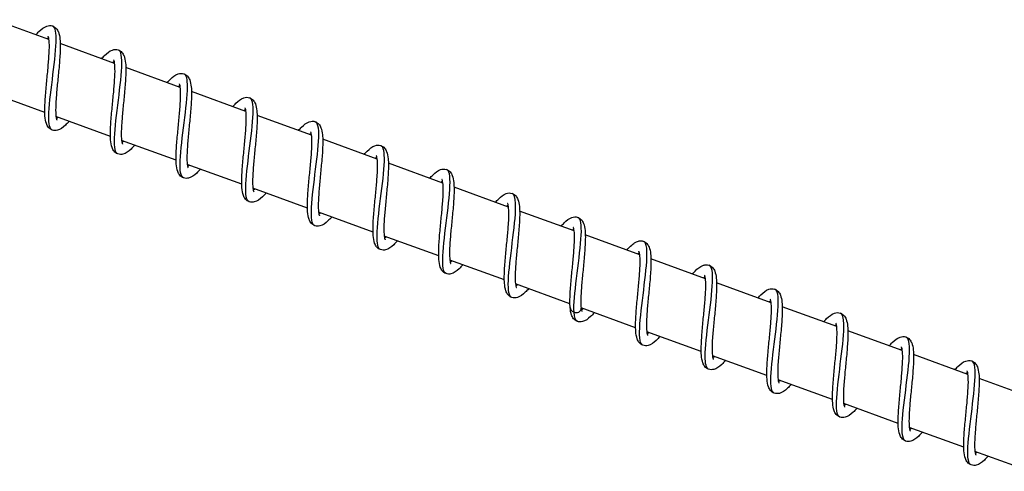
# Model space of a CAD drawing. Units: millimetres. Extents: x -15676 to 16443, y -7971 to 5917.
# Drawn here: x 9993 to 10134, y -3695 to -3631 of the extents above; entities that cross this region are included whole.
import ezdxf

# ---------------------------------------------------------------- set-up
doc = ezdxf.new("R2010")
doc.units = ezdxf.units.MM
doc.header["$LTSCALE"] = 150
doc.layers.add('SW_Toestellen', color=2, linetype='Continuous')

msp = doc.modelspace()

# ---------------------------------------------------------------- linework, layer by layer
at = {"layer": 'SW_Toestellen'}
for p, q in [((9997.54, -3633.49), (9989.75, -3630.65)), ((10006.94, -3636.91), (9999.14, -3634.07)), ((10016.34, -3640.33), (10008.54, -3637.49)), ((9996.95, -3643.91), (9989.15, -3641.07)), ((10025.74, -3643.75), (10017.94, -3640.91)), ((10006.34, -3647.33), (9998.54, -3644.49)), ((10035.13, -3647.17), (10027.33, -3644.33)), ((10044.53, -3650.59), (10036.73, -3647.75)), ((10015.74, -3650.75), (10007.94, -3647.91)), ((10025.14, -3654.17), (10017.34, -3651.33)), ((10053.93, -3654.01), (10046.13, -3651.17)), ((10034.53, -3657.59), (10026.74, -3654.75)), ((10063.32, -3657.43), (10055.52, -3654.59)), ((10043.93, -3661.01), (10036.13, -3658.17)), ((10072.72, -3660.85), (10064.92, -3658.01)), ((10053.33, -3664.43), (10045.53, -3661.59)), ((10082.12, -3664.27), (10074.32, -3661.43)), ((10062.73, -3667.85), (10054.93, -3665.01)), ((10091.51, -3667.69), (10083.71, -3664.85)), ((10072.12, -3671.27), (10064.32, -3668.43)), ((10100.91, -3671.11), (10093.11, -3668.27)), ((10110.31, -3674.53), (10102.51, -3671.69)), ((10081.52, -3674.69), (10073.72, -3671.85)), ((10090.92, -3678.11), (10083.12, -3675.28)), ((10119.7, -3677.95), (10111.91, -3675.11)), ((10100.31, -3681.53), (10092.51, -3678.7)), ((10129.1, -3681.37), (10121.3, -3678.53)), ((10109.71, -3684.95), (10101.91, -3682.12)), ((10138.5, -3684.79), (10130.7, -3681.95)), ((10119.11, -3688.37), (10111.31, -3685.54)), ((10128.5, -3691.79), (10120.7, -3688.96)), ((10137.9, -3695.21), (10130.1, -3692.38))]:
    msp.add_line(p, q, dxfattribs=at)
for major_axis, start_param, end_param in [((0.752, -0.274), 3.514337, 6.690509), ((-0.752, 0.274), 0.372745, 3.548916)]:
    msp.add_ellipse((10072.94, -3671.84), major_axis=major_axis, ratio=0.847228, start_param=start_param, end_param=end_param, dxfattribs=at)
for points, knots in [([(9995.67, -3632.8), (9995.82, -3632.64), (9995.96, -3632.48), (9996.47, -3631.99), (9996.81, -3631.71), (9997.35, -3631.52), (9997.49, -3631.49), (9997.77, -3631.48), (9997.92, -3631.5), (9998.26, -3631.61), (9998.45, -3631.75), (9998.72, -3632.05), (9998.81, -3632.22), (9999.01, -3632.71), (9999.07, -3633.04), (9999.16, -3634), (9999.16, -3634.71), (9999.08, -3636.2), (9999.02, -3636.97), (9998.88, -3638.47), (9998.8, -3639.21), (9998.66, -3640.63), (9998.6, -3641.32), (9998.52, -3642.55), (9998.49, -3643.12), (9998.5, -3644.04), (9998.52, -3644.42), (9998.59, -3644.78), (9998.61, -3644.86), (9998.65, -3644.98), (9998.67, -3645), (9998.67, -3645)], [26.184463, 26.184463, 26.184463, 26.184463, 26.278986, 26.278986, 26.52514, 26.52514, 26.601952, 26.601952, 26.675427, 26.675427, 26.786572, 26.786572, 26.89677, 26.89677, 27.081552, 27.081552, 27.361472, 27.361472, 27.603674, 27.603674, 27.822791, 27.822791, 28.033857, 28.033857, 28.237796, 28.237796, 28.430336, 28.430336, 28.512269, 28.512269, 28.592952, 28.592952, 28.592952, 28.592952]), ([(9998, -3646.42), (9997.65, -3646.29), (9997.5, -3645.59), (9997.52, -3644.44), (9997.54, -3643.11), (9997.77, -3641.18), (9998.02, -3639.22), (9998.26, -3637.26), (9998.51, -3635.28), (9998.56, -3633.86), (9998.61, -3632.53), (9998.47, -3631.7), (9998.09, -3631.56)], [49.705431, 49.705431, 49.705431, 49.705431, 50.416835, 50.416835, 50.416835, 51.244127, 51.244127, 51.244127, 52.071052, 52.071052, 52.071052, 52.847023, 52.847023, 52.847023, 52.847023]), ([(10000.42, -3645.18), (10000.24, -3645.38), (10000.06, -3645.57), (9999.52, -3646.08), (9999.17, -3646.34), (9998.51, -3646.51), (9998.24, -3646.51), (9997.79, -3646.35), (9997.6, -3646.2), (9997.34, -3645.88), (9997.25, -3645.7), (9997.06, -3645.18), (9997, -3644.82), (9996.92, -3643.79), (9996.94, -3643.06), (9997.03, -3641.55), (9997.09, -3640.79), (9997.24, -3639.29), (9997.31, -3638.55), (9997.44, -3637.15), (9997.5, -3636.47), (9997.58, -3635.26), (9997.6, -3634.71), (9997.59, -3633.83), (9997.55, -3633.47), (9997.48, -3633.15), (9997.46, -3633.08), (9997.43, -3633), (9997.42, -3632.98), (9997.42, -3632.98)], [31.523392, 31.523392, 31.523392, 31.523392, 31.639384, 31.639384, 31.889522, 31.889522, 32.019777, 32.019777, 32.135588, 32.135588, 32.248111, 32.248111, 32.445559, 32.445559, 32.726244, 32.726244, 32.964398, 32.964398, 33.182474, 33.182474, 33.392867, 33.392867, 33.595959, 33.595959, 33.786818, 33.786818, 33.86672, 33.86672, 33.931256, 33.931256, 33.931256, 33.931256]), ([(9997.49, -3633.19), (9997.44, -3633.23), (9997.38, -3633.29), (9997.29, -3633.36), (9997.28, -3633.37), (9997.27, -3633.39)], [34.29167976, 34.29167976, 34.29167976, 34.29167976, 34.35249456, 34.35249456, 34.36492052, 34.36492052, 34.36492052, 34.36492052]), ([(10005.07, -3636.23), (10005.21, -3636.06), (10005.36, -3635.9), (10005.86, -3635.41), (10006.2, -3635.13), (10006.75, -3634.94), (10006.89, -3634.91), (10007.17, -3634.9), (10007.32, -3634.92), (10007.66, -3635.03), (10007.85, -3635.17), (10008.12, -3635.47), (10008.21, -3635.65), (10008.4, -3636.13), (10008.46, -3636.46), (10008.56, -3637.42), (10008.55, -3638.13), (10008.48, -3639.62), (10008.41, -3640.39), (10008.27, -3641.89), (10008.2, -3642.63), (10008.06, -3644.05), (10008, -3644.74), (10007.92, -3645.97), (10007.89, -3646.54), (10007.89, -3647.46), (10007.92, -3647.84), (10007.99, -3648.2), (10008.01, -3648.28), (10008.05, -3648.4), (10008.07, -3648.42), (10008.07, -3648.42)], [30.239632, 30.239632, 30.239632, 30.239632, 30.334198, 30.334198, 30.580359, 30.580359, 30.657147, 30.657147, 30.730608, 30.730608, 30.841749, 30.841749, 30.95195, 30.95195, 31.136741, 31.136741, 31.416662, 31.416662, 31.658861, 31.658861, 31.877977, 31.877977, 32.089042, 32.089042, 32.292981, 32.292981, 32.48552, 32.48552, 32.567451, 32.567451, 32.648121, 32.648121, 32.648121, 32.648121]), ([(10007.4, -3649.84), (10007.22, -3649.77), (10007.09, -3649.57), (10007.01, -3649.22), (10006.83, -3648.42), (10006.92, -3646.89), (10007.12, -3645.05), (10007.32, -3643.2), (10007.63, -3641.08), (10007.81, -3639.29), (10007.99, -3637.51), (10008.04, -3636.08), (10007.82, -3635.41), (10007.74, -3635.18), (10007.63, -3635.03), (10007.48, -3634.98)], [43.422245, 43.422245, 43.422245, 43.422245, 43.784354, 43.784354, 43.784354, 44.614861, 44.614861, 44.614861, 45.444939, 45.444939, 45.444939, 46.274596, 46.274596, 46.274596, 46.563838, 46.563838, 46.563838, 46.563838]), ([(10009.82, -3648.6), (10009.64, -3648.8), (10009.46, -3648.99), (10008.92, -3649.5), (10008.57, -3649.76), (10007.9, -3649.93), (10007.64, -3649.93), (10007.18, -3649.77), (10007, -3649.62), (10006.73, -3649.3), (10006.64, -3649.12), (10006.46, -3648.6), (10006.4, -3648.24), (10006.32, -3647.21), (10006.34, -3646.48), (10006.42, -3644.97), (10006.49, -3644.21), (10006.63, -3642.71), (10006.71, -3641.97), (10006.84, -3640.57), (10006.9, -3639.89), (10006.98, -3638.68), (10007, -3638.13), (10006.98, -3637.25), (10006.95, -3636.89), (10006.88, -3636.57), (10006.86, -3636.5), (10006.83, -3636.42), (10006.82, -3636.4), (10006.82, -3636.4)], [27.468854, 27.468854, 27.468854, 27.468854, 27.584795, 27.584795, 27.834922, 27.834922, 27.965239, 27.965239, 28.081061, 28.081061, 28.193585, 28.193585, 28.391044, 28.391044, 28.671729, 28.671729, 28.909879, 28.909879, 29.127954, 29.127954, 29.338346, 29.338346, 29.541439, 29.541439, 29.732296, 29.732296, 29.812196, 29.812196, 29.876718, 29.876718, 29.876718, 29.876718]), ([(10006.89, -3636.61), (10006.84, -3636.65), (10006.77, -3636.71), (10006.69, -3636.78), (10006.68, -3636.79), (10006.66, -3636.81)], [30.23714184, 30.23714184, 30.23714184, 30.23714184, 30.29796636, 30.29796636, 30.31038261, 30.31038261, 30.31038261, 30.31038261]), ([(10014.46, -3639.65), (10014.61, -3639.48), (10014.75, -3639.32), (10015.26, -3638.83), (10015.6, -3638.55), (10016.14, -3638.36), (10016.28, -3638.33), (10016.57, -3638.32), (10016.71, -3638.34), (10017.06, -3638.45), (10017.24, -3638.59), (10017.51, -3638.89), (10017.61, -3639.07), (10017.8, -3639.55), (10017.86, -3639.88), (10017.96, -3640.84), (10017.95, -3641.55), (10017.87, -3643.04), (10017.81, -3643.81), (10017.67, -3645.31), (10017.59, -3646.05), (10017.46, -3647.47), (10017.4, -3648.16), (10017.31, -3649.39), (10017.29, -3649.96), (10017.29, -3650.88), (10017.32, -3651.26), (10017.38, -3651.62), (10017.41, -3651.7), (10017.45, -3651.82), (10017.46, -3651.84), (10017.46, -3651.84)], [34.294802, 34.294802, 34.294802, 34.294802, 34.389384, 34.389384, 34.635548, 34.635548, 34.712327, 34.712327, 34.785782, 34.785782, 34.896921, 34.896921, 35.007123, 35.007123, 35.191918, 35.191918, 35.47184, 35.47184, 35.714037, 35.714037, 35.933153, 35.933153, 36.144218, 36.144218, 36.348156, 36.348156, 36.540695, 36.540695, 36.622626, 36.622626, 36.70329, 36.70329, 36.70329, 36.70329]), ([(10016.79, -3653.26), (10016.39, -3653.12), (10016.26, -3652.21), (10016.33, -3650.76), (10016.39, -3649.3), (10016.65, -3647.32), (10016.9, -3645.37), (10017.14, -3643.43), (10017.36, -3641.54), (10017.37, -3640.25), (10017.37, -3639.18), (10017.22, -3638.53), (10016.88, -3638.4)], [37.13906, 37.13906, 37.13906, 37.13906, 37.952647, 37.952647, 37.952647, 38.774204, 38.774204, 38.774204, 39.595646, 39.595646, 39.595646, 40.280653, 40.280653, 40.280653, 40.280653]), ([(10019.21, -3652.02), (10019.03, -3652.22), (10018.86, -3652.41), (10018.32, -3652.92), (10017.97, -3653.18), (10017.3, -3653.35), (10017.03, -3653.35), (10016.58, -3653.19), (10016.39, -3653.04), (10016.13, -3652.72), (10016.04, -3652.54), (10015.85, -3652.02), (10015.8, -3651.66), (10015.72, -3650.63), (10015.73, -3649.9), (10015.82, -3648.39), (10015.89, -3647.63), (10016.03, -3646.13), (10016.1, -3645.39), (10016.24, -3643.99), (10016.3, -3643.31), (10016.37, -3642.1), (10016.39, -3641.55), (10016.38, -3640.67), (10016.35, -3640.31), (10016.28, -3639.99), (10016.26, -3639.92), (10016.22, -3639.84), (10016.21, -3639.82), (10016.21, -3639.82)], [23.414316, 23.414316, 23.414316, 23.414316, 23.530396, 23.530396, 23.78055, 23.78055, 23.910701, 23.910701, 24.026496, 24.026496, 24.139017, 24.139017, 24.336445, 24.336445, 24.61713, 24.61713, 24.855289, 24.855289, 25.073367, 25.073367, 25.283761, 25.283761, 25.486855, 25.486855, 25.677716, 25.677716, 25.757621, 25.757621, 25.82218, 25.82218, 25.82218, 25.82218]), ([(10016.29, -3640.03), (10016.23, -3640.08), (10016.17, -3640.13), (10016.09, -3640.2), (10016.07, -3640.21), (10016.06, -3640.23)], [26.18260426, 26.18260426, 26.18260426, 26.18260426, 26.24340261, 26.24340261, 26.25584501, 26.25584501, 26.25584501, 26.25584501]), ([(10023.86, -3643.07), (10024.01, -3642.9), (10024.15, -3642.74), (10024.66, -3642.25), (10025, -3641.97), (10025.54, -3641.78), (10025.68, -3641.75), (10025.96, -3641.74), (10026.11, -3641.76), (10026.45, -3641.87), (10026.64, -3642.01), (10026.91, -3642.31), (10027.01, -3642.49), (10027.2, -3642.97), (10027.26, -3643.3), (10027.35, -3644.26), (10027.35, -3644.97), (10027.27, -3646.46), (10027.21, -3647.23), (10027.07, -3648.73), (10026.99, -3649.48), (10026.86, -3650.89), (10026.79, -3651.58), (10026.71, -3652.81), (10026.68, -3653.38), (10026.69, -3654.3), (10026.72, -3654.68), (10026.78, -3655.04), (10026.8, -3655.12), (10026.84, -3655.24), (10026.86, -3655.26), (10026.86, -3655.26)], [38.349971, 38.349971, 38.349971, 38.349971, 38.444559, 38.444559, 38.690725, 38.690725, 38.7675, 38.7675, 38.840953, 38.840953, 38.952092, 38.952092, 39.062294, 39.062294, 39.24709, 39.24709, 39.527012, 39.527012, 39.769209, 39.769209, 39.988325, 39.988325, 40.19939, 40.19939, 40.403328, 40.403328, 40.595866, 40.595866, 40.677797, 40.677797, 40.75846, 40.75846, 40.75846, 40.75846]), ([(10026.19, -3656.68), (10025.93, -3656.58), (10025.78, -3656.19), (10025.73, -3655.53), (10025.65, -3654.49), (10025.81, -3652.77), (10026.03, -3650.86), (10026.26, -3648.96), (10026.55, -3646.89), (10026.69, -3645.25), (10026.82, -3643.6), (10026.79, -3642.41), (10026.48, -3641.98), (10026.42, -3641.9), (10026.36, -3641.85), (10026.28, -3641.82)], [30.855875, 30.855875, 30.855875, 30.855875, 31.375811, 31.375811, 31.375811, 32.198357, 32.198357, 32.198357, 33.020774, 33.020774, 33.020774, 33.843063, 33.843063, 33.843063, 33.997467, 33.997467, 33.997467, 33.997467]), ([(10028.61, -3655.44), (10028.43, -3655.64), (10028.26, -3655.83), (10027.72, -3656.34), (10027.37, -3656.6), (10026.7, -3656.77), (10026.43, -3656.77), (10025.98, -3656.61), (10025.79, -3656.46), (10025.53, -3656.14), (10025.44, -3655.96), (10025.25, -3655.44), (10025.19, -3655.08), (10025.12, -3654.05), (10025.13, -3653.32), (10025.22, -3651.81), (10025.28, -3651.04), (10025.43, -3649.55), (10025.5, -3648.81), (10025.63, -3647.41), (10025.69, -3646.73), (10025.77, -3645.52), (10025.79, -3644.97), (10025.78, -3644.09), (10025.74, -3643.73), (10025.68, -3643.41), (10025.65, -3643.34), (10025.62, -3643.26), (10025.61, -3643.24), (10025.61, -3643.24)], [19.359779, 19.359779, 19.359779, 19.359779, 19.475485, 19.475485, 19.725566, 19.725566, 19.856164, 19.856164, 19.972031, 19.972031, 20.08456, 20.08456, 20.282072, 20.282072, 20.562756, 20.562756, 20.800891, 20.800891, 21.018962, 21.018962, 21.229352, 21.229352, 21.432441, 21.432441, 21.623291, 21.623291, 21.703183, 21.703183, 21.767642, 21.767642, 21.767642, 21.767642]), ([(10025.68, -3643.45), (10025.63, -3643.5), (10025.57, -3643.55), (10025.48, -3643.62), (10025.47, -3643.63), (10025.46, -3643.65)], [22.12806575, 22.12806575, 22.12806575, 22.12806575, 22.18893463, 22.18893463, 22.20130655, 22.20130655, 22.20130655, 22.20130655]), ([(9998.6, -3644.79), (9998.64, -3644.75), (9998.69, -3644.71), (9998.77, -3644.64), (9998.8, -3644.62), (9998.82, -3644.59)], [28.95343676, 28.95343676, 28.95343676, 28.95343676, 29.00351113, 29.00351113, 29.02667399, 29.02667399, 29.02667399, 29.02667399]), ([(10033.26, -3646.49), (10033.4, -3646.32), (10033.55, -3646.16), (10034.05, -3645.67), (10034.39, -3645.39), (10034.94, -3645.2), (10035.08, -3645.17), (10035.36, -3645.16), (10035.51, -3645.18), (10035.85, -3645.3), (10036.04, -3645.43), (10036.31, -3645.73), (10036.4, -3645.91), (10036.59, -3646.39), (10036.65, -3646.72), (10036.75, -3647.68), (10036.74, -3648.39), (10036.67, -3649.88), (10036.6, -3650.65), (10036.46, -3652.15), (10036.39, -3652.9), (10036.25, -3654.31), (10036.19, -3655), (10036.11, -3656.23), (10036.08, -3656.8), (10036.08, -3657.72), (10036.11, -3658.1), (10036.18, -3658.46), (10036.2, -3658.54), (10036.24, -3658.66), (10036.26, -3658.68), (10036.26, -3658.68)], [42.40514, 42.40514, 42.40514, 42.40514, 42.499731, 42.499731, 42.745897, 42.745897, 42.822671, 42.822671, 42.896123, 42.896123, 43.007262, 43.007262, 43.117464, 43.117464, 43.302261, 43.302261, 43.582183, 43.582183, 43.82438, 43.82438, 44.043495, 44.043495, 44.25456, 44.25456, 44.458498, 44.458498, 44.651036, 44.651036, 44.732967, 44.732967, 44.813629, 44.813629, 44.813629, 44.813629]), ([(10035.59, -3660.1), (10035.48, -3660.06), (10035.39, -3659.97), (10035.32, -3659.83), (10035.05, -3659.29), (10035.06, -3657.99), (10035.21, -3656.28), (10035.37, -3654.57), (10035.67, -3652.48), (10035.89, -3650.6), (10036.1, -3648.73), (10036.24, -3647.09), (10036.11, -3646.15), (10036.05, -3645.63), (10035.9, -3645.33), (10035.67, -3645.25)], [24.572689, 24.572689, 24.572689, 24.572689, 24.79055, 24.79055, 24.79055, 25.6142, 25.6142, 25.6142, 26.437705, 26.437705, 26.437705, 27.261068, 27.261068, 27.261068, 27.714282, 27.714282, 27.714282, 27.714282]), ([(10038.01, -3658.86), (10037.83, -3659.06), (10037.65, -3659.25), (10037.11, -3659.76), (10036.76, -3660.03), (10036.09, -3660.19), (10035.83, -3660.19), (10035.37, -3660.03), (10035.19, -3659.88), (10034.92, -3659.56), (10034.83, -3659.38), (10034.65, -3658.87), (10034.59, -3658.5), (10034.51, -3657.48), (10034.53, -3656.74), (10034.61, -3655.24), (10034.68, -3654.47), (10034.82, -3652.97), (10034.9, -3652.23), (10035.03, -3650.83), (10035.09, -3650.15), (10035.17, -3648.94), (10035.19, -3648.39), (10035.17, -3647.51), (10035.14, -3647.15), (10035.07, -3646.83), (10035.05, -3646.76), (10035.02, -3646.68), (10035.01, -3646.66), (10035.01, -3646.66)], [15.305239, 15.305239, 15.305239, 15.305239, 15.421955, 15.421955, 15.672235, 15.672235, 15.801626, 15.801626, 15.917297, 15.917297, 16.029804, 16.029804, 16.22709, 16.22709, 16.507778, 16.507778, 16.745978, 16.745978, 16.964066, 16.964066, 17.174467, 17.174467, 17.37757, 17.37757, 17.56845, 17.56845, 17.648377, 17.648377, 17.713105, 17.713105, 17.713105, 17.713105]), ([(10035.08, -3646.87), (10035.03, -3646.92), (10034.96, -3646.97), (10034.88, -3647.04), (10034.87, -3647.05), (10034.85, -3647.07)], [18.07352978, 18.07352978, 18.07352978, 18.07352978, 18.13420896, 18.13420896, 18.14677044, 18.14677044, 18.14677044, 18.14677044]), ([(10007.99, -3648.21), (10008.04, -3648.17), (10008.09, -3648.13), (10008.17, -3648.06), (10008.19, -3648.04), (10008.22, -3648.02)], [33.00860616, 33.00860616, 33.00860616, 33.00860616, 33.05868863, 33.05868863, 33.08184339, 33.08184339, 33.08184339, 33.08184339]), ([(10042.65, -3649.91), (10042.8, -3649.74), (10042.95, -3649.58), (10043.45, -3649.09), (10043.79, -3648.81), (10044.34, -3648.62), (10044.47, -3648.59), (10044.76, -3648.58), (10044.9, -3648.6), (10045.25, -3648.72), (10045.43, -3648.85), (10045.7, -3649.15), (10045.8, -3649.33), (10045.99, -3649.81), (10046.05, -3650.14), (10046.15, -3651.1), (10046.14, -3651.81), (10046.06, -3653.3), (10046, -3654.07), (10045.86, -3655.57), (10045.78, -3656.32), (10045.65, -3657.73), (10045.59, -3658.42), (10045.5, -3659.65), (10045.48, -3660.22), (10045.48, -3661.14), (10045.51, -3661.52), (10045.57, -3661.88), (10045.6, -3661.96), (10045.64, -3662.08), (10045.65, -3662.1), (10045.65, -3662.1)], [46.46031, 46.46031, 46.46031, 46.46031, 46.554901, 46.554901, 46.801067, 46.801067, 46.87784, 46.87784, 46.951293, 46.951293, 47.062431, 47.062431, 47.172633, 47.172633, 47.35743, 47.35743, 47.637353, 47.637353, 47.879549, 47.879549, 48.098665, 48.098665, 48.30973, 48.30973, 48.513668, 48.513668, 48.706206, 48.706206, 48.788137, 48.788137, 48.868798, 48.868798, 48.868798, 48.868798]), ([(10044.98, -3663.52), (10044.62, -3663.39), (10044.48, -3662.66), (10044.5, -3661.47), (10044.53, -3660.12), (10044.76, -3658.19), (10045.01, -3656.23), (10045.26, -3654.27), (10045.51, -3652.32), (10045.55, -3650.91), (10045.59, -3649.61), (10045.45, -3648.8), (10045.07, -3648.66)], [18.289504, 18.289504, 18.289504, 18.289504, 19.015858, 19.015858, 19.015858, 19.840568, 19.840568, 19.840568, 20.665122, 20.665122, 20.665122, 21.431097, 21.431097, 21.431097, 21.431097]), ([(10047.41, -3662.28), (10047.23, -3662.48), (10047.05, -3662.66), (10046.52, -3663.17), (10046.17, -3663.44), (10045.5, -3663.61), (10045.23, -3663.61), (10044.77, -3663.45), (10044.58, -3663.3), (10044.32, -3662.98), (10044.23, -3662.8), (10044.04, -3662.28), (10043.99, -3661.91), (10043.91, -3660.89), (10043.92, -3660.15), (10044.01, -3658.65), (10044.08, -3657.88), (10044.22, -3656.38), (10044.3, -3655.64), (10044.43, -3654.24), (10044.49, -3653.56), (10044.56, -3652.35), (10044.58, -3651.8), (10044.57, -3650.92), (10044.54, -3650.57), (10044.47, -3650.25), (10044.45, -3650.18), (10044.42, -3650.1), (10044.4, -3650.08), (10044.4, -3650.08)], [11.250708, 11.250708, 11.250708, 11.250708, 11.36473, 11.36473, 11.614482, 11.614482, 11.747088, 11.747088, 11.863289, 11.863289, 11.975856, 11.975856, 12.173754, 12.173754, 12.454427, 12.454427, 12.692454, 12.692454, 12.910497, 12.910497, 13.120867, 13.120867, 13.323931, 13.323931, 13.514731, 13.514731, 13.594562, 13.594562, 13.658565, 13.658565, 13.658565, 13.658565]), ([(10044.48, -3650.3), (10044.42, -3650.34), (10044.36, -3650.39), (10044.28, -3650.46), (10044.26, -3650.47), (10044.25, -3650.49)], [14.01898707, 14.01898707, 14.01898707, 14.01898707, 14.08017919, 14.08017919, 14.09222811, 14.09222811, 14.09222811, 14.09222811]), ([(10017.39, -3651.63), (10017.43, -3651.59), (10017.48, -3651.55), (10017.56, -3651.48), (10017.59, -3651.46), (10017.62, -3651.44)], [37.06377551, 37.06377551, 37.06377551, 37.06377551, 37.11386108, 37.11386108, 37.13701273, 37.13701273, 37.13701273, 37.13701273]), ([(10052.05, -3653.33), (10052.2, -3653.16), (10052.34, -3653), (10052.85, -3652.51), (10053.19, -3652.23), (10053.73, -3652.04), (10053.87, -3652.01), (10054.15, -3652), (10054.3, -3652.02), (10054.64, -3652.14), (10054.83, -3652.27), (10055.1, -3652.57), (10055.2, -3652.75), (10055.39, -3653.23), (10055.45, -3653.56), (10055.54, -3654.52), (10055.54, -3655.23), (10055.46, -3656.72), (10055.4, -3657.49), (10055.26, -3658.99), (10055.18, -3659.74), (10055.05, -3661.15), (10054.98, -3661.84), (10054.9, -3663.07), (10054.88, -3663.64), (10054.88, -3664.56), (10054.91, -3664.94), (10054.97, -3665.3), (10054.99, -3665.38), (10055.03, -3665.5), (10055.05, -3665.52), (10055.05, -3665.52)], [50.515479, 50.515479, 50.515479, 50.515479, 50.610071, 50.610071, 50.856237, 50.856237, 50.93301, 50.93301, 51.006462, 51.006462, 51.1176, 51.1176, 51.227803, 51.227803, 51.4126, 51.4126, 51.692522, 51.692522, 51.934719, 51.934719, 52.153834, 52.153834, 52.364899, 52.364899, 52.568837, 52.568837, 52.761375, 52.761375, 52.843306, 52.843306, 52.923968, 52.923968, 52.923968, 52.923968]), ([(10054.38, -3666.94), (10054.18, -3666.86), (10054.04, -3666.61), (10053.97, -3666.19), (10053.82, -3665.32), (10053.93, -3663.74), (10054.14, -3661.88), (10054.35, -3660.02), (10054.65, -3657.92), (10054.82, -3656.17), (10054.99, -3654.42), (10055.02, -3653.05), (10054.78, -3652.44), (10054.7, -3652.25), (10054.6, -3652.13), (10054.47, -3652.08)], [12.006319, 12.006319, 12.006319, 12.006319, 12.412313, 12.412313, 12.412313, 13.238344, 13.238344, 13.238344, 14.064203, 14.064203, 14.064203, 14.889892, 14.889892, 14.889892, 15.147911, 15.147911, 15.147911, 15.147911]), ([(10056.8, -3665.7), (10056.61, -3665.91), (10056.43, -3666.1), (10055.88, -3666.62), (10055.53, -3666.88), (10054.86, -3667.03), (10054.61, -3667.03), (10054.17, -3666.87), (10053.98, -3666.72), (10053.72, -3666.4), (10053.63, -3666.22), (10053.44, -3665.71), (10053.39, -3665.35), (10053.31, -3664.33), (10053.32, -3663.6), (10053.41, -3662.09), (10053.47, -3661.33), (10053.61, -3659.83), (10053.69, -3659.09), (10053.82, -3657.69), (10053.88, -3657.01), (10053.96, -3655.8), (10053.98, -3655.24), (10053.97, -3654.36), (10053.94, -3654), (10053.87, -3653.67), (10053.85, -3653.6), (10053.81, -3653.52), (10053.8, -3653.5), (10053.8, -3653.5)], [7.196159, 7.196159, 7.196159, 7.196159, 7.31764, 7.31764, 7.568872, 7.568872, 7.692552, 7.692552, 7.807336, 7.807336, 7.919742, 7.919742, 8.116005, 8.116005, 8.396711, 8.396711, 8.635203, 8.635203, 8.853367, 8.853367, 9.063819, 9.063819, 9.266988, 9.266988, 9.458001, 9.458001, 9.538088, 9.538088, 9.604034, 9.604034, 9.604034, 9.604034]), ([(10026.79, -3655.05), (10026.83, -3655.01), (10026.88, -3654.97), (10026.96, -3654.9), (10026.99, -3654.88), (10027.01, -3654.86)], [41.11894484, 41.11894484, 41.11894484, 41.11894484, 41.1690316, 41.1690316, 41.19218206, 41.19218206, 41.19218206, 41.19218206]), ([(10053.88, -3653.72), (10053.82, -3653.76), (10053.76, -3653.81), (10053.68, -3653.88), (10053.66, -3653.89), (10053.65, -3653.91)], [9.96446319, 9.96446319, 9.96446319, 9.96446319, 10.02428796, 10.02428796, 10.0377032, 10.0377032, 10.0377032, 10.0377032]), ([(10061.45, -3656.75), (10061.59, -3656.58), (10061.74, -3656.43), (10062.25, -3655.93), (10062.59, -3655.65), (10063.13, -3655.46), (10063.27, -3655.43), (10063.55, -3655.42), (10063.7, -3655.44), (10064.04, -3655.56), (10064.23, -3655.69), (10064.5, -3655.99), (10064.59, -3656.17), (10064.78, -3656.65), (10064.85, -3656.98), (10064.94, -3657.94), (10064.93, -3658.65), (10064.86, -3660.14), (10064.79, -3660.91), (10064.65, -3662.41), (10064.58, -3663.16), (10064.44, -3664.57), (10064.38, -3665.26), (10064.3, -3666.49), (10064.27, -3667.06), (10064.28, -3667.98), (10064.3, -3668.36), (10064.37, -3668.72), (10064.39, -3668.8), (10064.43, -3668.92), (10064.45, -3668.94), (10064.45, -3668.94)], [54.570648, 54.570648, 54.570648, 54.570648, 54.665241, 54.665241, 54.911406, 54.911406, 54.988179, 54.988179, 55.061631, 55.061631, 55.17277, 55.17277, 55.282972, 55.282972, 55.467769, 55.467769, 55.747692, 55.747692, 55.989888, 55.989888, 56.209004, 56.209004, 56.420069, 56.420069, 56.624006, 56.624006, 56.816545, 56.816545, 56.898475, 56.898475, 56.979137, 56.979137, 56.979137, 56.979137]), ([(10063.78, -3670.36), (10063.74, -3670.35), (10063.71, -3670.33), (10063.67, -3670.31), (10063.31, -3670.02), (10063.23, -3668.95), (10063.34, -3667.37), (10063.44, -3665.8), (10063.72, -3663.75), (10063.96, -3661.81), (10064.2, -3659.87), (10064.39, -3658.06), (10064.34, -3656.91), (10064.31, -3656.1), (10064.16, -3655.62), (10063.87, -3655.5)], [5.723134, 5.723134, 5.723134, 5.723134, 5.79767, 5.79767, 5.79767, 6.62514, 6.62514, 6.62514, 7.452423, 7.452423, 7.452423, 8.279522, 8.279522, 8.279522, 8.864726, 8.864726, 8.864726, 8.864726]), ([(10066.2, -3669.12), (10066.04, -3669.3), (10065.88, -3669.46), (10065.36, -3669.97), (10065.02, -3670.24), (10064.35, -3670.45), (10064.05, -3670.46), (10063.56, -3670.29), (10063.37, -3670.13), (10063.11, -3669.8), (10063.02, -3669.62), (10062.83, -3669.1), (10062.78, -3668.73), (10062.7, -3667.69), (10062.72, -3666.95), (10062.81, -3665.44), (10062.88, -3664.67), (10063.02, -3663.18), (10063.09, -3662.44), (10063.23, -3661.04), (10063.28, -3660.36), (10063.36, -3659.16), (10063.38, -3658.61), (10063.36, -3657.74), (10063.33, -3657.39), (10063.26, -3657.08), (10063.24, -3657.01), (10063.21, -3656.93), (10063.2, -3656.92), (10063.2, -3656.92)], [3.141692, 3.141692, 3.141692, 3.141692, 3.244251, 3.244251, 3.491841, 3.491841, 3.638018, 3.638018, 3.756698, 3.756698, 3.869557, 3.869557, 4.07033, 4.07033, 4.350881, 4.350881, 4.588115, 4.588115, 4.805949, 4.805949, 5.016177, 5.016177, 5.219055, 5.219055, 5.409479, 5.409479, 5.488858, 5.488858, 5.549482, 5.549482, 5.549482, 5.549482]), ([(10063.27, -3657.14), (10063.22, -3657.18), (10063.15, -3657.23), (10063.07, -3657.31), (10063.06, -3657.32), (10063.04, -3657.33)], [5.90989431, 5.90989431, 5.90989431, 5.90989431, 5.9735146, 5.9735146, 5.98313676, 5.98313676, 5.98313676, 5.98313676]), ([(10036.18, -3658.47), (10036.23, -3658.43), (10036.28, -3658.39), (10036.36, -3658.32), (10036.38, -3658.3), (10036.41, -3658.28)], [45.17411416, 45.17411416, 45.17411416, 45.17411416, 45.22420138, 45.22420138, 45.24735139, 45.24735139, 45.24735139, 45.24735139]), ([(10070.84, -3660.17), (10070.99, -3660), (10071.14, -3659.85), (10071.64, -3659.35), (10071.98, -3659.07), (10072.53, -3658.88), (10072.66, -3658.85), (10072.95, -3658.84), (10073.09, -3658.86), (10073.44, -3658.98), (10073.62, -3659.11), (10073.9, -3659.41), (10073.99, -3659.59), (10074.18, -3660.07), (10074.24, -3660.4), (10074.34, -3661.36), (10074.33, -3662.07), (10074.25, -3663.56), (10074.19, -3664.33), (10074.05, -3665.83), (10073.98, -3666.58), (10073.84, -3667.99), (10073.78, -3668.68), (10073.69, -3669.91), (10073.67, -3670.48), (10073.67, -3671.3), (10073.69, -3671.6), (10073.72, -3671.84)], [58.625818, 58.625818, 58.625818, 58.625818, 58.72041, 58.72041, 58.966576, 58.966576, 59.043349, 59.043349, 59.116801, 59.116801, 59.227939, 59.227939, 59.338142, 59.338142, 59.522938, 59.522938, 59.802861, 59.802861, 60.045057, 60.045057, 60.264173, 60.264173, 60.475238, 60.475238, 60.679176, 60.679176, 60.82784, 60.82784, 60.82784, 60.82784]), ([(10072.7, -3672.48), (10072.64, -3671.36), (10072.82, -3669.58), (10073.06, -3667.64), (10073.3, -3665.7), (10073.58, -3663.64), (10073.7, -3662.04), (10073.81, -3660.44), (10073.75, -3659.33), (10073.4, -3659), (10073.36, -3658.96), (10073.31, -3658.94), (10073.26, -3658.92)], [0, 0, 0, 0, 0.828828, 0.828828, 0.828828, 1.657457, 1.657457, 1.657457, 2.485888, 2.485888, 2.485888, 2.581541, 2.581541, 2.581541, 2.581541]), ([(10072.15, -3671.82), (10072.1, -3671.24), (10072.11, -3670.53), (10072.19, -3669.06), (10072.26, -3668.29), (10072.4, -3666.79), (10072.47, -3666.05), (10072.61, -3664.64), (10072.67, -3663.95), (10072.75, -3662.73), (10072.77, -3662.17), (10072.77, -3661.26), (10072.74, -3660.89), (10072.67, -3660.54), (10072.65, -3660.46), (10072.61, -3660.36), (10072.6, -3660.34), (10072.6, -3660.34)], [0, 0, 0, 0, 0.274079, 0.274079, 0.514297, 0.514297, 0.733011, 0.733011, 0.94382, 0.94382, 1.147441, 1.147441, 1.339357, 1.339357, 1.420533, 1.420533, 1.495016, 1.495016, 1.495016, 1.495016]), ([(10072.67, -3660.56), (10072.62, -3660.59), (10072.57, -3660.64), (10072.49, -3660.71), (10072.46, -3660.73), (10072.44, -3660.75)], [1.85547778, 1.85547778, 1.85547778, 1.85547778, 1.90953072, 1.90953072, 1.92871432, 1.92871432, 1.92871432, 1.92871432]), ([(10045.58, -3661.89), (10045.62, -3661.85), (10045.68, -3661.81), (10045.76, -3661.74), (10045.78, -3661.72), (10045.81, -3661.7)], [49.22928348, 49.22928348, 49.22928348, 49.22928348, 49.27937088, 49.27937088, 49.30252071, 49.30252071, 49.30252071, 49.30252071]), ([(10080.24, -3663.59), (10080.49, -3663.31), (10080.73, -3663.06), (10081.15, -3662.7), (10081.33, -3662.57), (10081.69, -3662.38), (10081.86, -3662.31), (10082.22, -3662.26), (10082.4, -3662.26), (10082.79, -3662.37), (10083, -3662.5), (10083.28, -3662.81), (10083.37, -3662.98), (10083.57, -3663.45), (10083.63, -3663.77), (10083.73, -3664.7), (10083.73, -3665.39), (10083.66, -3666.86), (10083.6, -3667.64), (10083.46, -3669.14), (10083.38, -3669.89), (10083.25, -3671.31), (10083.18, -3672), (10083.1, -3673.25), (10083.07, -3673.82), (10083.07, -3674.76), (10083.09, -3675.15), (10083.16, -3675.53), (10083.18, -3675.62), (10083.22, -3675.75), (10083.24, -3675.78), (10083.24, -3675.78)], [1.853232, 1.853232, 1.853232, 1.853232, 2.012351, 2.012351, 2.140853, 2.140853, 2.243143, 2.243143, 2.335186, 2.335186, 2.451193, 2.451193, 2.559374, 2.559374, 2.73872, 2.73872, 3.01743, 3.01743, 3.261748, 3.261748, 3.481403, 3.481403, 3.692794, 3.692794, 3.897126, 3.897126, 4.090427, 4.090427, 4.173283, 4.173283, 4.261864, 4.261864, 4.261864, 4.261864]), ([(10082.57, -3677.2), (10082.48, -3677.17), (10082.4, -3677.1), (10082.34, -3677), (10082.04, -3676.51), (10082.04, -3675.24), (10082.19, -3673.54), (10082.33, -3671.85), (10082.63, -3669.75), (10082.85, -3667.85), (10083.08, -3665.96), (10083.22, -3664.29), (10083.11, -3663.32), (10083.04, -3662.76), (10082.89, -3662.43), (10082.66, -3662.35)], [87.404543, 87.404543, 87.404543, 87.404543, 87.587533, 87.587533, 87.587533, 88.420063, 88.420063, 88.420063, 89.24865, 89.24865, 89.24865, 90.074299, 90.074299, 90.074299, 90.546135, 90.546135, 90.546135, 90.546135]), ([(10084.99, -3675.96), (10084.81, -3676.16), (10084.64, -3676.35), (10084.1, -3676.86), (10083.75, -3677.12), (10083.08, -3677.29), (10082.81, -3677.29), (10082.36, -3677.13), (10082.17, -3676.98), (10081.91, -3676.66), (10081.82, -3676.48), (10081.63, -3675.97), (10081.57, -3675.6), (10081.5, -3674.58), (10081.51, -3673.84), (10081.6, -3672.33), (10081.67, -3671.57), (10081.81, -3670.07), (10081.88, -3669.33), (10082.02, -3667.93), (10082.07, -3667.25), (10082.15, -3666.04), (10082.17, -3665.49), (10082.16, -3664.61), (10082.12, -3664.25), (10082.06, -3663.93), (10082.03, -3663.86), (10082, -3663.78), (10081.99, -3663.76), (10081.99, -3663.76)], [55.850619, 55.850619, 55.850619, 55.850619, 55.966597, 55.966597, 56.216732, 56.216732, 56.347004, 56.347004, 56.462818, 56.462818, 56.575341, 56.575341, 56.772792, 56.772792, 57.053477, 57.053477, 57.29163, 57.29163, 57.509706, 57.509706, 57.720098, 57.720098, 57.923191, 57.923191, 58.114049, 58.114049, 58.19395, 58.19395, 58.258483, 58.258483, 58.258483, 58.258483]), ([(10082.07, -3663.98), (10082.01, -3664.02), (10081.95, -3664.07), (10081.87, -3664.14), (10081.85, -3664.15), (10081.84, -3664.17)], [58.61890671, 58.61890671, 58.61890671, 58.61890671, 58.67972413, 58.67972413, 58.69214747, 58.69214747, 58.69214747, 58.69214747]), ([(10054.98, -3665.31), (10055.02, -3665.27), (10055.07, -3665.23), (10055.15, -3665.16), (10055.18, -3665.14), (10055.2, -3665.12)], [53.2844528, 53.2844528, 53.2844528, 53.2844528, 53.33454026, 53.33454026, 53.35769003, 53.35769003, 53.35769003, 53.35769003]), ([(10089.64, -3667.01), (10089.77, -3666.86), (10089.9, -3666.72), (10090.39, -3666.23), (10090.73, -3665.95), (10091.27, -3665.74), (10091.41, -3665.7), (10091.71, -3665.68), (10091.87, -3665.7), (10092.22, -3665.81), (10092.41, -3665.94), (10092.68, -3666.25), (10092.78, -3666.42), (10092.97, -3666.9), (10093.03, -3667.22), (10093.13, -3668.18), (10093.13, -3668.88), (10093.05, -3670.36), (10092.99, -3671.13), (10092.85, -3672.63), (10092.77, -3673.38), (10092.64, -3674.8), (10092.57, -3675.49), (10092.49, -3676.72), (10092.46, -3677.29), (10092.47, -3678.22), (10092.49, -3678.6), (10092.56, -3678.97), (10092.58, -3679.06), (10092.62, -3679.18), (10092.64, -3679.21), (10092.64, -3679.21)], [5.908554, 5.908554, 5.908554, 5.908554, 5.993262, 5.993262, 6.237746, 6.237746, 6.320094, 6.320094, 6.397087, 6.397087, 6.509176, 6.509176, 6.618773, 6.618773, 6.801666, 6.801666, 7.081243, 7.081243, 7.324147, 7.324147, 7.543443, 7.543443, 7.754618, 7.754618, 7.958691, 7.958691, 8.151491, 8.151491, 8.23374, 8.23374, 8.317079, 8.317079, 8.317079, 8.317079]), ([(10091.97, -3680.62), (10091.63, -3680.49), (10091.48, -3679.84), (10091.48, -3678.77), (10091.49, -3677.46), (10091.72, -3675.55), (10091.96, -3673.59), (10092.21, -3671.62), (10092.47, -3669.63), (10092.53, -3668.18), (10092.59, -3666.78), (10092.46, -3665.91), (10092.06, -3665.76)], [81.121357, 81.121357, 81.121357, 81.121357, 81.80682, 81.80682, 81.80682, 82.636965, 82.636965, 82.636965, 83.465466, 83.465466, 83.465466, 84.26295, 84.26295, 84.26295, 84.26295]), ([(10094.39, -3679.38), (10094.21, -3679.58), (10094.03, -3679.77), (10093.49, -3680.28), (10093.14, -3680.55), (10092.48, -3680.71), (10092.21, -3680.71), (10091.76, -3680.55), (10091.57, -3680.4), (10091.3, -3680.08), (10091.22, -3679.9), (10091.03, -3679.39), (10090.97, -3679.02), (10090.89, -3678), (10090.91, -3677.26), (10091, -3675.75), (10091.06, -3674.99), (10091.2, -3673.49), (10091.28, -3672.75), (10091.41, -3671.35), (10091.47, -3670.67), (10091.55, -3669.46), (10091.57, -3668.91), (10091.56, -3668.03), (10091.52, -3667.67), (10091.45, -3667.35), (10091.43, -3667.28), (10091.4, -3667.2), (10091.39, -3667.18), (10091.39, -3667.18)], [51.796081, 51.796081, 51.796081, 51.796081, 51.912059, 51.912059, 52.162194, 52.162194, 52.292466, 52.292466, 52.40828, 52.40828, 52.520804, 52.520804, 52.718254, 52.718254, 52.998939, 52.998939, 53.237092, 53.237092, 53.455168, 53.455168, 53.665561, 53.665561, 53.868653, 53.868653, 54.059512, 54.059512, 54.139413, 54.139413, 54.203945, 54.203945, 54.203945, 54.203945]), ([(10091.46, -3667.4), (10091.41, -3667.44), (10091.35, -3667.49), (10091.26, -3667.56), (10091.25, -3667.57), (10091.23, -3667.59)], [54.56436888, 54.56436888, 54.56436888, 54.56436888, 54.62518633, 54.62518633, 54.63760964, 54.63760964, 54.63760964, 54.63760964]), ([(10064.37, -3668.73), (10064.42, -3668.7), (10064.47, -3668.65), (10064.55, -3668.58), (10064.57, -3668.56), (10064.6, -3668.54)], [57.33962212, 57.33962212, 57.33962212, 57.33962212, 57.38970961, 57.38970961, 57.41285934, 57.41285934, 57.41285934, 57.41285934]), ([(10099.03, -3670.43), (10099.18, -3670.27), (10099.32, -3670.12), (10099.82, -3669.62), (10100.16, -3669.34), (10100.7, -3669.15), (10100.84, -3669.12), (10101.13, -3669.1), (10101.28, -3669.12), (10101.63, -3669.23), (10101.81, -3669.37), (10102.08, -3669.67), (10102.18, -3669.84), (10102.37, -3670.32), (10102.43, -3670.66), (10102.53, -3671.61), (10102.52, -3672.32), (10102.45, -3673.8), (10102.38, -3674.58), (10102.24, -3676.08), (10102.17, -3676.82), (10102.03, -3678.24), (10101.97, -3678.93), (10101.88, -3680.16), (10101.86, -3680.73), (10101.86, -3681.65), (10101.89, -3682.03), (10101.96, -3682.4), (10101.98, -3682.48), (10102.02, -3682.6), (10102.04, -3682.63), (10102.04, -3682.63)], [9.963763, 9.963763, 9.963763, 9.963763, 10.054975, 10.054975, 10.300555, 10.300555, 10.379242, 10.379242, 10.453872, 10.453872, 10.565329, 10.565329, 10.67531, 10.67531, 10.859402, 10.859402, 11.139204, 11.139204, 11.38166, 11.38166, 11.600842, 11.600842, 11.811947, 11.811947, 12.015935, 12.015935, 12.20857, 12.20857, 12.290618, 12.290618, 12.372265, 12.372265, 12.372265, 12.372265]), ([(10101.37, -3684.04), (10101.18, -3683.97), (10101.05, -3683.75), (10100.97, -3683.39), (10100.8, -3682.57), (10100.9, -3681.04), (10101.1, -3679.2), (10101.3, -3677.37), (10101.6, -3675.26), (10101.78, -3673.49), (10101.96, -3671.71), (10102.01, -3670.3), (10101.79, -3669.62), (10101.71, -3669.38), (10101.6, -3669.24), (10101.45, -3669.19)], [74.838172, 74.838172, 74.838172, 74.838172, 75.212819, 75.212819, 75.212819, 76.037704, 76.037704, 76.037704, 76.861964, 76.861964, 76.861964, 77.685629, 77.685629, 77.685629, 77.979765, 77.979765, 77.979765, 77.979765]), ([(10075.6, -3672.54), (10075.41, -3672.74), (10075.24, -3672.93), (10074.7, -3673.44), (10074.35, -3673.7), (10073.68, -3673.87), (10073.42, -3673.87), (10072.96, -3673.71), (10072.77, -3673.56), (10072.51, -3673.24), (10072.42, -3673.06), (10072.24, -3672.56), (10072.18, -3672.21), (10072.15, -3671.82)], [59.905157, 59.905157, 59.905157, 59.905157, 60.0211351, 60.0211351, 60.2712697, 60.2712697, 60.4015419, 60.4015419, 60.5173559, 60.5173559, 60.6298793, 60.6298793, 60.8180722, 60.8180722, 60.8180722, 60.8180722]), ([(10073.72, -3671.84), (10073.75, -3672.09), (10073.8, -3672.27), (10073.84, -3672.36), (10073.84, -3672.36), (10073.84, -3672.36)], [0, 0, 0, 0, 0.1601076, 0.1601076, 0.2066111, 0.2066111, 0.2066111, 0.2066111]), ([(10103.79, -3682.8), (10103.61, -3683), (10103.43, -3683.19), (10102.89, -3683.7), (10102.54, -3683.97), (10101.87, -3684.13), (10101.61, -3684.13), (10101.15, -3683.97), (10100.97, -3683.82), (10100.7, -3683.5), (10100.61, -3683.32), (10100.43, -3682.81), (10100.37, -3682.44), (10100.29, -3681.42), (10100.31, -3680.68), (10100.39, -3679.18), (10100.46, -3678.41), (10100.6, -3676.91), (10100.68, -3676.17), (10100.81, -3674.77), (10100.87, -3674.09), (10100.95, -3672.88), (10100.97, -3672.33), (10100.95, -3671.45), (10100.92, -3671.09), (10100.85, -3670.77), (10100.83, -3670.7), (10100.8, -3670.62), (10100.79, -3670.6), (10100.79, -3670.6)], [47.741544, 47.741544, 47.741544, 47.741544, 47.857522, 47.857522, 48.107657, 48.107657, 48.237928, 48.237928, 48.353742, 48.353742, 48.466266, 48.466266, 48.663716, 48.663716, 48.944401, 48.944401, 49.182554, 49.182554, 49.40063, 49.40063, 49.611023, 49.611023, 49.814115, 49.814115, 50.004974, 50.004974, 50.084875, 50.084875, 50.149407, 50.149407, 50.149407, 50.149407]), ([(10100.86, -3670.82), (10100.81, -3670.86), (10100.74, -3670.91), (10100.66, -3670.98), (10100.65, -3671), (10100.63, -3671.01)], [50.50983105, 50.50983105, 50.50983105, 50.50983105, 50.57064843, 50.57064843, 50.58307181, 50.58307181, 50.58307181, 50.58307181]), ([(10108.43, -3673.85), (10108.58, -3673.68), (10108.72, -3673.53), (10109.22, -3673.03), (10109.56, -3672.76), (10110.11, -3672.57), (10110.25, -3672.54), (10110.53, -3672.52), (10110.68, -3672.54), (10111.02, -3672.66), (10111.21, -3672.79), (10111.48, -3673.09), (10111.58, -3673.27), (10111.77, -3673.75), (10111.83, -3674.08), (10111.92, -3675.04), (10111.92, -3675.75), (10111.84, -3677.23), (10111.78, -3678), (10111.64, -3679.51), (10111.56, -3680.25), (10111.43, -3681.67), (10111.37, -3682.36), (10111.28, -3683.59), (10111.26, -3684.16), (10111.26, -3685.08), (10111.29, -3685.46), (10111.35, -3685.82), (10111.38, -3685.9), (10111.42, -3686.02), (10111.43, -3686.05), (10111.43, -3686.05)], [14.018946, 14.018946, 14.018946, 14.018946, 14.112291, 14.112291, 14.358239, 14.358239, 14.435719, 14.435719, 14.509602, 14.509602, 14.620857, 14.620857, 14.730977, 14.730977, 14.915507, 14.915507, 15.195384, 15.195384, 15.437679, 15.437679, 15.656819, 15.656819, 15.867899, 15.867899, 16.071856, 16.071856, 16.264431, 16.264431, 16.346406, 16.346406, 16.42744, 16.42744, 16.42744, 16.42744]), ([(10110.76, -3687.47), (10110.75, -3687.46), (10110.73, -3687.45), (10110.72, -3687.44), (10110.32, -3687.23), (10110.22, -3686.23), (10110.31, -3684.69), (10110.4, -3683.16), (10110.67, -3681.12), (10110.92, -3679.16), (10111.16, -3677.2), (10111.36, -3675.36), (10111.33, -3674.16), (10111.31, -3673.26), (10111.16, -3672.72), (10110.85, -3672.6)], [68.554987, 68.554987, 68.554987, 68.554987, 68.587689, 68.587689, 68.587689, 69.418646, 69.418646, 69.418646, 70.248737, 70.248737, 70.248737, 71.077993, 71.077993, 71.077993, 71.696579, 71.696579, 71.696579, 71.696579]), ([(10113.18, -3686.22), (10113, -3686.42), (10112.83, -3686.61), (10112.29, -3687.12), (10111.94, -3687.39), (10111.27, -3687.55), (10111, -3687.55), (10110.55, -3687.39), (10110.36, -3687.24), (10110.1, -3686.92), (10110.01, -3686.74), (10109.82, -3686.23), (10109.77, -3685.86), (10109.69, -3684.84), (10109.7, -3684.1), (10109.79, -3682.6), (10109.86, -3681.83), (10110, -3680.33), (10110.07, -3679.59), (10110.21, -3678.19), (10110.27, -3677.51), (10110.34, -3676.3), (10110.36, -3675.75), (10110.35, -3674.87), (10110.32, -3674.51), (10110.25, -3674.19), (10110.23, -3674.12), (10110.19, -3674.04), (10110.18, -3674.02), (10110.18, -3674.02)], [43.687006, 43.687006, 43.687006, 43.687006, 43.802983, 43.802983, 44.053118, 44.053118, 44.183391, 44.183391, 44.299205, 44.299205, 44.411728, 44.411728, 44.609179, 44.609179, 44.889864, 44.889864, 45.128017, 45.128017, 45.346092, 45.346092, 45.556485, 45.556485, 45.759578, 45.759578, 45.950436, 45.950436, 46.030337, 46.030337, 46.094869, 46.094869, 46.094869, 46.094869]), ([(10110.26, -3674.24), (10110.2, -3674.28), (10110.14, -3674.33), (10110.06, -3674.4), (10110.04, -3674.42), (10110.03, -3674.43)], [46.45529322, 46.45529322, 46.45529322, 46.45529322, 46.51611079, 46.51611079, 46.52853398, 46.52853398, 46.52853398, 46.52853398]), ([(10083.17, -3675.57), (10083.21, -3675.54), (10083.25, -3675.5), (10083.33, -3675.44), (10083.36, -3675.41), (10083.4, -3675.38)], [4.62237628, 4.62237628, 4.62237628, 4.62237628, 4.66759772, 4.66759772, 4.69561985, 4.69561985, 4.69561985, 4.69561985]), ([(10117.83, -3677.27), (10117.98, -3677.1), (10118.12, -3676.95), (10118.62, -3676.45), (10118.96, -3676.17), (10119.51, -3675.99), (10119.65, -3675.96), (10119.93, -3675.94), (10120.08, -3675.96), (10120.42, -3676.08), (10120.61, -3676.21), (10120.88, -3676.51), (10120.97, -3676.69), (10121.17, -3677.17), (10121.23, -3677.5), (10121.32, -3678.46), (10121.32, -3679.17), (10121.24, -3680.66), (10121.18, -3681.43), (10121.04, -3682.93), (10120.96, -3683.68), (10120.82, -3685.09), (10120.76, -3685.78), (10120.68, -3687.01), (10120.65, -3687.58), (10120.66, -3688.5), (10120.68, -3688.88), (10120.75, -3689.24), (10120.77, -3689.33), (10120.81, -3689.44), (10120.83, -3689.47), (10120.83, -3689.47)], [18.074121, 18.074121, 18.074121, 18.074121, 18.168241, 18.168241, 18.414324, 18.414324, 18.491365, 18.491365, 18.56498, 18.56498, 18.676162, 18.676162, 18.786333, 18.786333, 18.971028, 18.971028, 19.250933, 19.250933, 19.493167, 19.493167, 19.712292, 19.712292, 19.923363, 19.923363, 20.127308, 20.127308, 20.31986, 20.31986, 20.401808, 20.401808, 20.482612, 20.482612, 20.482612, 20.482612]), ([(10120.16, -3690.88), (10119.9, -3690.78), (10119.75, -3690.4), (10119.7, -3689.74), (10119.61, -3688.69), (10119.77, -3686.98), (10120, -3685.07), (10120.23, -3683.17), (10120.52, -3681.1), (10120.66, -3679.45), (10120.79, -3677.81), (10120.76, -3676.61), (10120.45, -3676.18), (10120.39, -3676.1), (10120.33, -3676.05), (10120.25, -3676.02)], [62.271801, 62.271801, 62.271801, 62.271801, 62.791, 62.791, 62.791, 63.613553, 63.613553, 63.613553, 64.435848, 64.435848, 64.435848, 65.257892, 65.257892, 65.257892, 65.413394, 65.413394, 65.413394, 65.413394]), ([(10122.58, -3689.64), (10122.4, -3689.84), (10122.22, -3690.03), (10121.68, -3690.54), (10121.34, -3690.81), (10120.67, -3690.97), (10120.4, -3690.97), (10119.95, -3690.81), (10119.76, -3690.66), (10119.5, -3690.34), (10119.41, -3690.16), (10119.22, -3689.65), (10119.16, -3689.28), (10119.08, -3688.26), (10119.1, -3687.52), (10119.19, -3686.02), (10119.25, -3685.25), (10119.4, -3683.75), (10119.47, -3683.01), (10119.6, -3681.61), (10119.66, -3680.93), (10119.74, -3679.72), (10119.76, -3679.17), (10119.75, -3678.29), (10119.71, -3677.93), (10119.64, -3677.61), (10119.62, -3677.54), (10119.59, -3677.46), (10119.58, -3677.44), (10119.58, -3677.44)], [39.632468, 39.632468, 39.632468, 39.632468, 39.748448, 39.748448, 39.998583, 39.998583, 40.128853, 40.128853, 40.244666, 40.244666, 40.35719, 40.35719, 40.55464, 40.55464, 40.835325, 40.835325, 41.073478, 41.073478, 41.291554, 41.291554, 41.501946, 41.501946, 41.705039, 41.705039, 41.895897, 41.895897, 41.975799, 41.975799, 42.040331, 42.040331, 42.040331, 42.040331]), ([(10092.56, -3678.99), (10092.61, -3678.96), (10092.66, -3678.92), (10092.74, -3678.85), (10092.76, -3678.82), (10092.79, -3678.8)], [8.67757383, 8.67757383, 8.67757383, 8.67757383, 8.72599089, 8.72599089, 8.7508125, 8.7508125, 8.7508125, 8.7508125]), ([(10119.65, -3677.66), (10119.6, -3677.7), (10119.54, -3677.75), (10119.45, -3677.82), (10119.44, -3677.84), (10119.43, -3677.85)], [42.4007554, 42.4007554, 42.4007554, 42.4007554, 42.46157247, 42.46157247, 42.47399616, 42.47399616, 42.47399616, 42.47399616]), ([(10127.23, -3680.69), (10127.37, -3680.52), (10127.52, -3680.37), (10128.02, -3679.87), (10128.36, -3679.59), (10128.91, -3679.41), (10129.05, -3679.38), (10129.33, -3679.37), (10129.48, -3679.38), (10129.82, -3679.5), (10130.01, -3679.63), (10130.28, -3679.93), (10130.37, -3680.11), (10130.56, -3680.59), (10130.62, -3680.92), (10130.72, -3681.88), (10130.71, -3682.59), (10130.64, -3684.08), (10130.57, -3684.85), (10130.43, -3686.35), (10130.36, -3687.1), (10130.22, -3688.51), (10130.16, -3689.2), (10130.08, -3690.43), (10130.05, -3691), (10130.05, -3691.92), (10130.08, -3692.3), (10130.15, -3692.66), (10130.17, -3692.75), (10130.21, -3692.86), (10130.23, -3692.89), (10130.23, -3692.89)], [22.129292, 22.129292, 22.129292, 22.129292, 22.223704, 22.223704, 22.469839, 22.469839, 22.546714, 22.546714, 22.620228, 22.620228, 22.731383, 22.731383, 22.841573, 22.841573, 23.026331, 23.026331, 23.306247, 23.306247, 23.548458, 23.548458, 23.767577, 23.767577, 23.978644, 23.978644, 24.182585, 24.182585, 24.375129, 24.375129, 24.457066, 24.457066, 24.537782, 24.537782, 24.537782, 24.537782]), ([(10129.56, -3694.3), (10129.45, -3694.27), (10129.36, -3694.18), (10129.29, -3694.04), (10129.02, -3693.51), (10129.03, -3692.22), (10129.18, -3690.51), (10129.34, -3688.81), (10129.63, -3686.71), (10129.85, -3684.83), (10130.07, -3682.95), (10130.21, -3681.31), (10130.08, -3680.36), (10130.02, -3679.84), (10129.87, -3679.53), (10129.64, -3679.45)], [55.988616, 55.988616, 55.988616, 55.988616, 56.200424, 56.200424, 56.200424, 57.0253, 57.0253, 57.0253, 57.849861, 57.849861, 57.849861, 58.674112, 58.674112, 58.674112, 59.130209, 59.130209, 59.130209, 59.130209]), ([(10131.98, -3693.06), (10131.8, -3693.26), (10131.62, -3693.45), (10131.08, -3693.96), (10130.73, -3694.23), (10130.06, -3694.39), (10129.8, -3694.39), (10129.34, -3694.23), (10129.16, -3694.08), (10128.89, -3693.76), (10128.8, -3693.58), (10128.62, -3693.07), (10128.56, -3692.7), (10128.48, -3691.68), (10128.5, -3690.94), (10128.58, -3689.44), (10128.65, -3688.67), (10128.79, -3687.17), (10128.87, -3686.43), (10129, -3685.03), (10129.06, -3684.35), (10129.14, -3683.14), (10129.16, -3682.59), (10129.14, -3681.71), (10129.11, -3681.35), (10129.04, -3681.03), (10129.02, -3680.96), (10128.99, -3680.88), (10128.98, -3680.86), (10128.98, -3680.86)], [35.57793, 35.57793, 35.57793, 35.57793, 35.693903, 35.693903, 35.944037, 35.944037, 36.074315, 36.074315, 36.19013, 36.19013, 36.302653, 36.302653, 36.500105, 36.500105, 36.78079, 36.78079, 37.018943, 37.018943, 37.237018, 37.237018, 37.447411, 37.447411, 37.650503, 37.650503, 37.841362, 37.841362, 37.921263, 37.921263, 37.985794, 37.985794, 37.985794, 37.985794]), ([(10129.05, -3681.08), (10129, -3681.12), (10128.93, -3681.17), (10128.85, -3681.24), (10128.84, -3681.26), (10128.82, -3681.27)], [38.34621756, 38.34621756, 38.34621756, 38.34621756, 38.40703596, 38.40703596, 38.41945832, 38.41945832, 38.41945832, 38.41945832]), ([(10101.96, -3682.41), (10102.01, -3682.38), (10102.06, -3682.34), (10102.14, -3682.27), (10102.16, -3682.24), (10102.19, -3682.22)], [12.73275338, 12.73275338, 12.73275338, 12.73275338, 12.78222325, 12.78222325, 12.80599105, 12.80599105, 12.80599105, 12.80599105]), ([(10111.36, -3685.83), (10111.4, -3685.8), (10111.45, -3685.76), (10111.53, -3685.69), (10111.56, -3685.66), (10111.59, -3685.64)], [16.78792655, 16.78792655, 16.78792655, 16.78792655, 16.83778019, 16.83778019, 16.86116393, 16.86116393, 16.86116393, 16.86116393]), ([(10120.76, -3689.25), (10120.8, -3689.22), (10120.85, -3689.18), (10120.93, -3689.11), (10120.96, -3689.08), (10120.98, -3689.06)], [20.84309734, 20.84309734, 20.84309734, 20.84309734, 20.89309553, 20.89309553, 20.91633462, 20.91633462, 20.91633462, 20.91633462]), ([(10130.15, -3692.67), (10130.2, -3692.64), (10130.25, -3692.6), (10130.33, -3692.53), (10130.35, -3692.5), (10130.38, -3692.48)], [24.89826722, 24.89826722, 24.89826722, 24.89826722, 24.94832051, 24.94832051, 24.97150447, 24.97150447, 24.97150447, 24.97150447])]:
    msp.add_open_spline(points, degree=3, knots=knots, dxfattribs=at)
for points in [[(10073.18, -3673.78), (10072.9, -3673.67), (10072.74, -3673.23), (10072.7, -3672.48)], [(10073.77, -3672.15), (10073.84, -3672.1), (10073.91, -3672.03), (10074, -3671.96)]]:
    msp.add_open_spline(points, degree=3, dxfattribs=at)

doc.saveas('drawing.dxf')
